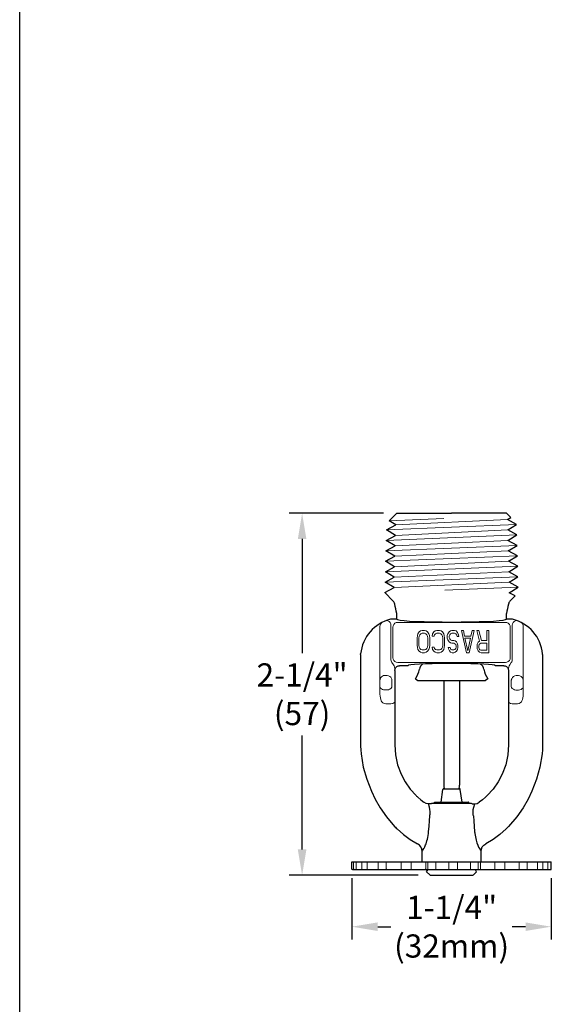
# Model space of a CAD drawing. Units: inches. Extents: x -129.9 to -69.6, y -48.7 to 21.2.
# Drawn here: x -108.5 to -105.1, y 8.8 to 15 of the extents above; entities that cross this region are included whole.
import ezdxf

# ---------------------------------------------------------------- set-up
doc = ezdxf.new("R2010")
doc.units = ezdxf.units.IN
doc.header["$LTSCALE"] = 0.5
doc.header["$MEASUREMENT"] = 0
doc.layers.get('DEFPOINTS').update_dxf_attribs({"color": 31})
for name, color, linetype, lineweight in [('DIM', 61, 'Continuous', 9), ('SPK Heavy', 10, 'Continuous', 25), ('SPK Light', 253, 'Continuous', 15)]:
    doc.layers.add(name, color=color, linetype=linetype, lineweight=lineweight)
doc.styles.add('Bulletin', font='txt')
doc.styles.add('TD', font='arial.ttf')
doc.dimstyles.new('Bulletin', dxfattribs={"dimscale": 1.62, "dimtxt": 0.09, "dimasz": 0.1, "dimexe": 0.05, "dimexo": 0.05, "dimgap": 0.025, "dimtad": 0, "dimtih": 1, "dimtoh": 1, "dimdec": 4, "dimzin": 4, "dimdsep": 46, "dimlunit": 4, "dimtxsty": 'Bulletin', "dimcen": 0.09, "dimclrt": 256, "dimadec": 0, "dimazin": 0, "dimtfac": 0.7075, "dimtdec": 4, "dimtofl": 0, "dimtmove": 0, "dimatfit": 3, "dimfxl": 1, "dimfrac": 2, "dimtolj": 1, "dimtzin": 0, "dimarcsym": 0})

# ---------------------------------------------------------------- blocks, each defined once
blk = doc.blocks.new('*D45')
at = {"layer": 'DEFPOINTS', "color": 0, "transparency": 16777216}
for p in [(-106.083, 11.8519), (-106.676, 9.5744), (-105.8654, 9.5744)]:
    blk.add_point(p, dxfattribs=at)
at = {"layer": 'DIM', "color": 0, "lineweight": -2, "transparency": 16777216}
for p, q in [((-106.164, 11.8519), (-106.757, 11.8519)), ((-106.676, 11.6899), (-106.676, 10.972)), ((-106.676, 9.7364), (-106.676, 10.4543)), ((-105.9464, 9.5744), (-106.757, 9.5744))]:
    blk.add_line(p, q, dxfattribs=at)
at = {"layer": 'DIM', "color": 0, "transparency": 16777216}
for points in [[(-106.703, 11.6899), (-106.649, 11.6899), (-106.676, 11.8519)], [(-106.703, 9.7364), (-106.649, 9.7364), (-106.676, 9.5744)]]:
    blk.add_solid(points, dxfattribs=at)
at = {"layer": 'DIM', "transparency": 16777216, "insert": (-106.676, 10.7131), "char_height": 0.1458, "attachment_point": 5, "style": 'TD'}
blk.add_mtext('\\A1;2-1/4"\\P(57)', dxfattribs=at)
blk = doc.blocks.new('*D81')
at = {"layer": 'DEFPOINTS', "color": 0, "transparency": 16777216}
for p in [(-106.3627, 9.6369), (-105.1087, 9.6366), (-105.1087, 9.2507)]:
    blk.add_point(p, dxfattribs=at)
at = {"layer": 'DIM', "color": 0, "lineweight": -2, "transparency": 16777216}
for p, q in [((-106.3627, 9.5559), (-106.3627, 9.1697)), ((-105.1087, 9.5556), (-105.1087, 9.1697)), ((-106.2007, 9.2507), (-106.1171, 9.2507)), ((-105.2707, 9.2507), (-105.3542, 9.2507))]:
    blk.add_line(p, q, dxfattribs=at)
at = {"layer": 'DIM', "color": 0, "transparency": 16777216}
for points in [[(-106.2007, 9.2777), (-106.2007, 9.2237), (-106.3627, 9.2507)], [(-105.2707, 9.2777), (-105.2707, 9.2237), (-105.1087, 9.2507)]]:
    blk.add_solid(points, dxfattribs=at)
at = {"layer": 'DIM', "transparency": 16777216, "insert": (-105.7357, 9.2507), "char_height": 0.1458, "width": 0.473875, "attachment_point": 5, "style": 'TD'}
blk.add_mtext('\\A1;1-1/4" (32mm)', dxfattribs=at)

msp = doc.modelspace()

# ---------------------------------------------------------------- linework, layer by layer
at = {"color": 7}
msp.add_line((-108.4523, -1.7482), (-108.4523, 20.2518), dxfattribs=at)
at = {"layer": 'SPK Heavy', "color": 7}
for p, q in [((-106.08068, 11.8519), (-106.12892, 11.80365)), ((-106.08068, 11.8519), (-105.73568, 11.8519)), ((-105.39068, 11.8519), (-105.73568, 11.8519)), ((-105.39068, 11.8519), (-105.36403, 11.82525)), ((-106.14534, 11.74686), (-106.0875, 11.77826)), ((-106.0875, 11.77826), (-106.12892, 11.80365)), ((-105.38474, 11.81256), (-105.36403, 11.82525)), ((-105.32689, 11.78116), (-105.38474, 11.81256)), ((-105.38301, 11.74677), (-105.32689, 11.78116)), ((-106.14706, 11.68106), (-106.08922, 11.71247)), ((-106.08922, 11.71247), (-106.14534, 11.74686)), ((-105.32517, 11.71536), (-105.38301, 11.74677)), ((-105.38129, 11.68097), (-105.32517, 11.71536)), ((-106.14878, 11.61527), (-106.09094, 11.64667)), ((-106.09094, 11.64667), (-106.14706, 11.68106)), ((-105.32345, 11.64957), (-105.38129, 11.68097)), ((-105.37957, 11.61518), (-105.32345, 11.64957)), ((-106.09266, 11.58088), (-106.14878, 11.61527)), ((-105.32172, 11.58377), (-105.37957, 11.61518)), ((-105.37784, 11.54938), (-105.32172, 11.58377)), ((-106.15051, 11.54947), (-106.09266, 11.58088)), ((-106.09439, 11.51508), (-106.15051, 11.54947)), ((-105.32, 11.51798), (-105.37784, 11.54938)), ((-106.15223, 11.48368), (-106.09439, 11.51508)), ((-106.09611, 11.44929), (-106.15223, 11.48368)), ((-105.37612, 11.48359), (-105.32, 11.51798)), ((-105.31828, 11.45218), (-105.37612, 11.48359)), ((-106.15395, 11.41788), (-106.09611, 11.44929)), ((-106.09783, 11.38349), (-106.15395, 11.41788)), ((-105.3744, 11.41779), (-105.31828, 11.45218)), ((-105.31656, 11.38638), (-105.3744, 11.41779)), ((-106.15568, 11.35209), (-106.09783, 11.38349)), ((-106.15568, 11.35209), (-106.10239, 11.2988)), ((-105.37268, 11.352), (-105.31656, 11.38638)), ((-105.33579, 11.33197), (-105.37268, 11.352)), ((-105.33579, 11.33197), (-105.36896, 11.2988))]:
    msp.add_line(p, q, dxfattribs=at)
at = {"layer": 'SPK Heavy', "color": 7, "linetype": 'Continuous'}
for p, q in [((-106.08068, 11.1854), (-106.08068, 11.2204)), ((-105.39068, 11.1854), (-105.39068, 11.2204)), ((-106.08068, 11.1854), (-106.1145, 11.1854)), ((-105.35686, 11.1854), (-105.39068, 11.1854)), ((-106.30817, 10.96406), (-106.30817, 10.41139)), ((-106.30811, 10.96605), (-106.30803, 10.96704)), ((-105.16324, 10.96605), (-105.16332, 10.96704)), ((-105.16318, 10.96406), (-105.16318, 10.41139)), ((-106.09318, 10.86267), (-106.09318, 10.56852)), ((-106.01123, 10.89252), (-106.06314, 10.89252)), ((-105.40821, 10.89252), (-105.46012, 10.89252)), ((-105.37818, 10.86267), (-105.37818, 10.56852)), ((-105.9632, 10.80956), (-105.9485, 10.79917)), ((-105.9485, 10.79917), (-105.52285, 10.79917)), ((-105.78568, 10.79917), (-105.78568, 10.14039)), ((-105.68568, 10.79917), (-105.68568, 10.14039)), ((-105.50815, 10.80956), (-105.52285, 10.79917)), ((-105.80238, 10.0344), (-105.79043, 10.11432)), ((-105.78549, 10.11858), (-105.68586, 10.11858)), ((-105.66897, 10.0344), (-105.68092, 10.11432)), ((-105.86525, 10.0245), (-105.86155, 10.02498)), ((-105.6098, 10.02498), (-105.86155, 10.02498)), ((-105.84368, 10.02549), (-105.84368, 10.03325)), ((-105.84368, 10.02549), (-105.84323, 10.02498)), ((-105.84323, 10.03377), (-105.84215, 10.0344)), ((-105.84215, 10.0344), (-105.6292, 10.0344)), ((-105.62812, 10.03377), (-105.6292, 10.0344)), ((-105.62768, 10.02549), (-105.62812, 10.02498)), ((-105.62768, 10.02549), (-105.62768, 10.03325)), ((-105.6061, 10.0245), (-105.6098, 10.02498)), ((-106.09403, 9.88124), (-106.08904, 9.87609)), ((-106.08904, 9.87609), (-106.08398, 9.87096)), ((-106.08398, 9.87096), (-106.07888, 9.86591)), ((-105.38737, 9.87096), (-105.39247, 9.86591)), ((-105.38231, 9.87609), (-105.38737, 9.87096)), ((-105.37732, 9.88124), (-105.38231, 9.87609)), ((-105.92068, 9.72394), (-105.9205, 9.72435)), ((-105.92068, 9.6594), (-105.92068, 9.72394)), ((-105.55085, 9.72435), (-105.55068, 9.72394)), ((-105.55068, 9.6594), (-105.55068, 9.72394)), ((-106.36267, 9.6594), (-105.10868, 9.6594)), ((-106.36267, 9.6144), (-106.36266, 9.6594)), ((-106.36227, 9.61247), (-106.36267, 9.6144)), ((-106.36134, 9.61106), (-106.36227, 9.61247)), ((-106.36013, 9.61011), (-106.36134, 9.61106)), ((-105.75845, 9.6094), (-106.35744, 9.6094)), ((-105.89318, 9.59641), (-105.88568, 9.6094)), ((-105.11391, 9.6094), (-105.75845, 9.6094)), ((-105.57818, 9.59641), (-105.58568, 9.6094)), ((-105.10868, 9.6144), (-105.10869, 9.6594)), ((-105.873, 9.57718), (-105.89318, 9.59641)), ((-105.86676, 9.57444), (-105.60459, 9.57444)), ((-105.86545, 9.5744), (-105.86676, 9.57444)), ((-105.86545, 9.5744), (-105.6059, 9.5744)), ((-105.6059, 9.5744), (-105.60459, 9.57444)), ((-105.59835, 9.57718), (-105.57818, 9.59641))]:
    msp.add_line(p, q, dxfattribs=at)
for points in [[(-106.11451, 11.1854), (-106.11621, 11.18533), (-106.11789, 11.18512), (-106.11956, 11.18478)], [(-106.08068, 11.1854), (-106.07542, 11.18225), (-106.05985, 11.17921), (-106.03438, 11.17635), (-105.9999, 11.17377), (-105.9573, 11.17154), (-105.9081, 11.16974), (-105.85356, 11.1684), (-105.79555, 11.16759), (-105.73568, 11.16732), (-105.6758, 11.16759), (-105.61779, 11.1684), (-105.56325, 11.16974), (-105.51405, 11.17154), (-105.47145, 11.17377), (-105.43697, 11.17635), (-105.4115, 11.17921), (-105.39593, 11.18225), (-105.39068, 11.1854)], [(-105.35179, 11.18478), (-105.35346, 11.18512), (-105.35514, 11.18533), (-105.35684, 11.1854)], [(-106.30817, 10.96406), (-106.30816, 10.96505), (-106.30811, 10.96605)], [(-105.16318, 10.96406), (-105.16319, 10.96505), (-105.16324, 10.96605)], [(-105.46012, 10.89252), (-105.46544, 10.89514), (-105.47981, 10.89768), (-105.50275, 10.90003), (-105.53348, 10.90213), (-105.57097, 10.90389), (-105.61395, 10.90527), (-105.66098, 10.90622), (-105.7105, 10.9067), (-105.76086, 10.9067), (-105.81038, 10.90622), (-105.85741, 10.90527), (-105.90039, 10.90389), (-105.93787, 10.90213), (-105.9686, 10.90003), (-105.99154, 10.89768), (-106.00591, 10.89514), (-106.01123, 10.89252)], [(-106.09318, 10.86267), (-106.09173, 10.87184), (-106.08743, 10.88025), (-106.08087, 10.88678), (-106.07242, 10.89106), (-106.06314, 10.89252)], [(-105.40821, 10.89252), (-105.39893, 10.89106), (-105.39048, 10.88678), (-105.38392, 10.88025), (-105.37962, 10.87184), (-105.37818, 10.86267)], [(-106.0935, 10.56193), (-106.09355, 10.50847), (-106.09357, 10.45518)], [(-106.09332, 10.56557), (-106.09342, 10.56437), (-106.09348, 10.56315), (-106.0935, 10.56193)], [(-106.09318, 10.56852), (-106.09321, 10.56704), (-106.09332, 10.56557)], [(-105.37818, 10.56852), (-105.37814, 10.56704), (-105.37803, 10.56557)], [(-105.37803, 10.56557), (-105.37793, 10.56437), (-105.37787, 10.56315), (-105.37785, 10.56193)], [(-105.37785, 10.56193), (-105.3778, 10.50847), (-105.37778, 10.45518)], [(-106.30817, 10.41139), (-106.30776, 10.38678), (-106.30652, 10.36233), (-106.30447, 10.33794)], [(-106.09357, 10.45518), (-106.09357, 10.43473), (-106.09357, 10.41433), (-106.09356, 10.39398)], [(-105.37778, 10.45518), (-105.37778, 10.43473), (-105.37778, 10.41434), (-105.37779, 10.39398)], [(-105.16318, 10.41139), (-105.16359, 10.38678), (-105.16483, 10.36233), (-105.16688, 10.33794)], [(-106.09356, 10.39398), (-106.08908, 10.33111), (-106.07575, 10.26946), (-106.05395, 10.21065)], [(-105.37779, 10.39398), (-105.38227, 10.33111), (-105.3956, 10.26946), (-105.4174, 10.21065)], [(-106.30447, 10.33794), (-106.29117, 10.25465), (-106.26986, 10.17778), (-106.23995, 10.10325)], [(-105.16688, 10.33794), (-105.18018, 10.25465), (-105.20149, 10.17778), (-105.2314, 10.10325)], [(-106.05395, 10.21065), (-106.02824, 10.16229), (-105.9963, 10.1168), (-105.95885, 10.07538)], [(-105.4174, 10.21065), (-105.44311, 10.16229), (-105.47505, 10.1168), (-105.5125, 10.07538)], [(-106.23995, 10.10325), (-106.21644, 10.05287), (-106.18568, 9.99881), (-106.14571, 9.94136), (-106.09403, 9.88124)], [(-105.2314, 10.10325), (-105.25493, 10.05283), (-105.2857, 9.99875), (-105.32567, 9.94132), (-105.37732, 9.88124)], [(-105.95885, 10.07538), (-105.95563, 10.07227), (-105.95239, 10.0692), (-105.94911, 10.06614)], [(-105.94911, 10.06614), (-105.93006, 10.04952), (-105.91, 10.03387)], [(-105.52224, 10.06614), (-105.54129, 10.04952), (-105.56135, 10.03387)], [(-105.5125, 10.07538), (-105.51572, 10.07227), (-105.51896, 10.0692), (-105.52224, 10.06614)], [(-105.86525, 10.0245), (-105.88087, 10.02326), (-105.8962, 10.02647), (-105.91, 10.03387)], [(-105.87231, 9.94753), (-105.87177, 9.95309), (-105.87111, 9.95912), (-105.87119, 9.97641), (-105.87204, 9.98719), (-105.87464, 10.00172), (-105.88087, 10.02326)], [(-105.84368, 10.03325), (-105.84355, 10.03353), (-105.84323, 10.03377)], [(-105.62768, 10.03325), (-105.6278, 10.03353), (-105.62812, 10.03377)], [(-105.6061, 10.0245), (-105.59048, 10.02326), (-105.57515, 10.02647), (-105.56135, 10.03387)], [(-105.59904, 9.94753), (-105.59958, 9.95309), (-105.60024, 9.95912), (-105.60016, 9.97641), (-105.59931, 9.98719), (-105.59671, 10.00172), (-105.59048, 10.02326)], [(-105.88051, 9.84811), (-105.87789, 9.88266), (-105.87516, 9.91573), (-105.87231, 9.94753)], [(-105.59901, 9.94726), (-105.59617, 9.91554), (-105.59345, 9.88251), (-105.59084, 9.84805)], [(-106.07888, 9.86591), (-106.03935, 9.83075), (-105.99638, 9.79959), (-105.95038, 9.77278)], [(-105.39247, 9.86591), (-105.432, 9.83075), (-105.47497, 9.79959), (-105.52097, 9.77278)], [(-105.91034, 9.7416), (-105.90856, 9.74514), (-105.90657, 9.74926), (-105.90436, 9.75403), (-105.90195, 9.75953), (-105.89936, 9.76582), (-105.89663, 9.77299), (-105.89379, 9.78111), (-105.89094, 9.79022), (-105.88818, 9.80036), (-105.88562, 9.81149), (-105.88339, 9.82355), (-105.8816, 9.83645)], [(-105.8816, 9.83645), (-105.88128, 9.83932), (-105.88099, 9.84222), (-105.88073, 9.84515), (-105.88051, 9.84811)], [(-105.59084, 9.84805), (-105.59035, 9.84217), (-105.5897, 9.83601)], [(-105.5897, 9.83601), (-105.58648, 9.81522), (-105.58191, 9.79555), (-105.57653, 9.77809), (-105.57113, 9.7637), (-105.56594, 9.75176), (-105.56101, 9.7416)], [(-105.92058, 9.72415), (-105.92264, 9.73896), (-105.92863, 9.75267), (-105.93808, 9.76427), (-105.95038, 9.77278)], [(-105.9205, 9.72435), (-105.91997, 9.72559), (-105.91898, 9.72795), (-105.91746, 9.7317), (-105.91034, 9.7416)], [(-105.56101, 9.7416), (-105.55424, 9.73258), (-105.55288, 9.72919), (-105.55189, 9.7268), (-105.55123, 9.72524), (-105.55085, 9.72435)], [(-105.55077, 9.72415), (-105.54871, 9.73896), (-105.54272, 9.75267), (-105.53327, 9.76427), (-105.52097, 9.77278)], [(-106.35744, 9.6094), (-106.35879, 9.60956), (-106.36013, 9.61011)], [(-105.11391, 9.6094), (-105.11256, 9.60956), (-105.11122, 9.61011), (-105.11001, 9.61106), (-105.10908, 9.61247), (-105.10868, 9.6144)]]:
    msp.add_lwpolyline(points, dxfattribs=at)
at = {"layer": 'SPK Heavy', "color": 7}
for centre, start, end in [((-106.12431, 11.27688), 7, 45), ((-105.34704, 11.27688), 135, 173)]:
    msp.add_arc(centre, 0.031, start, end, dxfattribs=at)
at = {"layer": 'SPK Heavy', "color": 7, "linetype": 'Continuous'}
for centre, radius, start, end in [((-107.28221, 10.99533), 1.22243, 10.60991, 13.498286), ((-104.18914, 10.99533), 1.22243, 166.501714, 169.390091), ((-106.05927, 10.94216), 0.25, 103.952603, 174.287013), ((-105.41208, 10.94216), 0.25, 5.712987, 76.049723), ((-105.88568, 10.8614), 0.053, 127.869804, 170.139766), ((-105.58568, 10.8614), 0.053, 9.860234, 52.13019), ((-106.08568, 10.89616), 0.15, 324.738161, 350.139766), ((-105.38567, 10.89616), 0.15, 189.860234, 215.261839), ((-105.78549, 10.11358), 0.005, 90, 171.5), ((-105.73568, 10.14039), 0.05, 180, 205.865914), ((-105.73568, 10.14039), 0.05, 334.134086, 0), ((-105.68586, 10.11358), 0.005, 8.5, 90), ((-105.8661, 9.58442), 0.01, 226.374606, 266.246594), ((-105.60525, 9.58442), 0.01, 273.753406, 313.625394)]:
    msp.add_arc(centre, radius, start, end, dxfattribs=at)
at = {"layer": 'SPK Light', "color": 7}
for p, q in [((-106.14534, 11.74686), (-105.32689, 11.78116)), ((-106.12892, 11.80365), (-105.78542, 11.81805)), ((-106.0875, 11.77826), (-105.38474, 11.81256)), ((-106.14706, 11.68106), (-105.32517, 11.71536)), ((-106.08922, 11.71247), (-105.38301, 11.74677)), ((-106.14878, 11.61527), (-105.32345, 11.64957)), ((-106.09094, 11.64667), (-105.38129, 11.68097)), ((-106.15051, 11.54947), (-105.32172, 11.58377)), ((-106.09266, 11.58088), (-105.37957, 11.61518)), ((-106.09439, 11.51508), (-105.37784, 11.54938)), ((-106.15223, 11.48368), (-105.32, 11.51798)), ((-106.09611, 11.44929), (-105.37612, 11.48359)), ((-106.15395, 11.41788), (-105.31828, 11.45218)), ((-106.09783, 11.38349), (-105.3744, 11.41779)), ((-105.31656, 11.38638), (-105.77851, 11.3675)), ((-106.11071, 10.91204), (-106.10108, 10.89701)), ((-105.36064, 10.91204), (-105.37027, 10.89701)), ((-106.09318, 10.86267), (-106.09318, 10.87003)), ((-105.37818, 10.87003), (-105.37818, 10.86267))]:
    msp.add_line(p, q, dxfattribs=at)
at = {"layer": 'SPK Light', "color": 7, "linetype": 'Continuous'}
for p, q in [((-105.39664, 11.16501), (-106.07471, 11.16501)), ((-106.18618, 10.71451), (-106.18618, 11.13966)), ((-106.11701, 10.93052), (-106.11701, 11.1474)), ((-106.10467, 11.13505), (-106.10467, 10.94286)), ((-105.94722, 11.09354), (-105.95121, 11.08163)), ((-105.93924, 11.10546), (-105.94722, 11.09354)), ((-105.93126, 11.11142), (-105.93924, 11.10546)), ((-105.93924, 11.07865), (-105.93525, 11.08759)), ((-105.93525, 11.08759), (-105.92926, 11.09354)), ((-105.92128, 11.1144), (-105.93126, 11.11142)), ((-105.92926, 11.09354), (-105.92128, 11.09652)), ((-105.90531, 11.1144), (-105.92128, 11.1144)), ((-105.92128, 11.09652), (-105.90531, 11.09652)), ((-105.89533, 11.11142), (-105.90531, 11.1144)), ((-105.90531, 11.09652), (-105.89733, 11.09354)), ((-105.89733, 11.09354), (-105.89134, 11.08759)), ((-105.88735, 11.10546), (-105.89533, 11.11142)), ((-105.89134, 11.08759), (-105.88735, 11.07865)), ((-105.87937, 11.09354), (-105.88735, 11.10546)), ((-105.87538, 11.08163), (-105.87937, 11.09354)), ((-105.85542, 11.09354), (-105.85741, 11.07865)), ((-105.84744, 11.10546), (-105.85542, 11.09354)), ((-105.83945, 11.11142), (-105.84744, 11.10546)), ((-105.84544, 11.07865), (-105.84344, 11.08759)), ((-105.84344, 11.08759), (-105.83746, 11.09354)), ((-105.82947, 11.1144), (-105.83945, 11.11142)), ((-105.83746, 11.09354), (-105.82947, 11.09652)), ((-105.81151, 11.1144), (-105.82947, 11.1144)), ((-105.82947, 11.09652), (-105.81151, 11.09652)), ((-105.80153, 11.11142), (-105.81151, 11.1144)), ((-105.81151, 11.09652), (-105.80353, 11.09354)), ((-105.80353, 11.09354), (-105.79754, 11.08759)), ((-105.79355, 11.10546), (-105.80153, 11.11142)), ((-105.79754, 11.08759), (-105.79355, 11.07865)), ((-105.78557, 11.09354), (-105.79355, 11.10546)), ((-105.78158, 11.08163), (-105.78557, 11.09354)), ((-105.75962, 11.09354), (-105.76362, 11.08163)), ((-105.75164, 11.10546), (-105.75962, 11.09354)), ((-105.74366, 11.11142), (-105.75164, 11.10546)), ((-105.75164, 11.07865), (-105.74765, 11.08759)), ((-105.74765, 11.08759), (-105.74166, 11.09354)), ((-105.73368, 11.1144), (-105.74366, 11.11142)), ((-105.74166, 11.09354), (-105.73368, 11.09652)), ((-105.71771, 11.1144), (-105.73368, 11.1144)), ((-105.73368, 11.09652), (-105.71771, 11.09652)), ((-105.70773, 11.11142), (-105.71771, 11.1144)), ((-105.71771, 11.09652), (-105.70973, 11.09354)), ((-105.70973, 11.09354), (-105.70374, 11.08461)), ((-105.69776, 11.10248), (-105.70773, 11.11142)), ((-105.69177, 11.08759), (-105.69776, 11.10248)), ((-105.68977, 11.07567), (-105.69177, 11.08759)), ((-105.67381, 11.1144), (-105.64188, 10.9744)), ((-105.66183, 11.1144), (-105.67381, 11.1144)), ((-105.65385, 11.07865), (-105.66183, 11.1144)), ((-105.62591, 10.9744), (-105.59398, 11.1144)), ((-105.60595, 11.1144), (-105.61394, 11.07865)), ((-105.59398, 11.1144), (-105.60595, 11.1144)), ((-105.56404, 11.1144), (-105.57801, 11.1144)), ((-105.57801, 11.1144), (-105.56005, 11.04589)), ((-105.54808, 11.05184), (-105.56404, 11.1144)), ((-105.50218, 11.1144), (-105.51415, 11.1144)), ((-105.51415, 11.1144), (-105.51415, 11.05184)), ((-105.50218, 10.9744), (-105.50218, 11.1144)), ((-105.36669, 10.94286), (-105.36669, 11.13505)), ((-105.35434, 10.93052), (-105.35434, 11.1474)), ((-105.28518, 10.71451), (-105.28518, 11.13966)), ((-105.95121, 11.08163), (-105.95321, 11.06674)), ((-105.95321, 11.06674), (-105.95321, 11.02206)), ((-105.94123, 11.06674), (-105.93924, 11.07865)), ((-105.94123, 11.02206), (-105.94123, 11.06674)), ((-105.88735, 11.07865), (-105.88535, 11.06674)), ((-105.88535, 11.06674), (-105.88535, 11.02206)), ((-105.87338, 11.06674), (-105.87538, 11.08163)), ((-105.87338, 11.02206), (-105.87338, 11.06674)), ((-105.85741, 11.07865), (-105.84544, 11.07865)), ((-105.79355, 11.07865), (-105.79156, 11.06674)), ((-105.79156, 11.06674), (-105.79156, 11.02206)), ((-105.77958, 11.06674), (-105.78158, 11.08163)), ((-105.77958, 11.02206), (-105.77958, 11.06674)), ((-105.76362, 11.08163), (-105.76362, 11.06674)), ((-105.76362, 11.06674), (-105.75962, 11.05482)), ((-105.75962, 11.05482), (-105.75164, 11.04291)), ((-105.75164, 11.06971), (-105.75164, 11.07865)), ((-105.74765, 11.06078), (-105.75164, 11.06971)), ((-105.75164, 11.04291), (-105.74366, 11.03695)), ((-105.74166, 11.05482), (-105.74765, 11.06078)), ((-105.74366, 11.03695), (-105.73368, 11.03397)), ((-105.73368, 11.05184), (-105.74166, 11.05482)), ((-105.72171, 11.05184), (-105.73368, 11.05184)), ((-105.73368, 11.03397), (-105.72171, 11.03397)), ((-105.71372, 11.04886), (-105.72171, 11.05184)), ((-105.72171, 11.03397), (-105.71572, 11.03099)), ((-105.71572, 11.03099), (-105.70973, 11.02503)), ((-105.70574, 11.04291), (-105.71372, 11.04886)), ((-105.69776, 11.03099), (-105.70574, 11.04291)), ((-105.70374, 11.08461), (-105.70175, 11.07567)), ((-105.70175, 11.07567), (-105.68977, 11.07567)), ((-105.69576, 11.01908), (-105.69776, 11.03099)), ((-105.61394, 11.07865), (-105.65385, 11.07865)), ((-105.63389, 10.98631), (-105.65185, 11.06674)), ((-105.65185, 11.06674), (-105.61593, 11.06674)), ((-105.61593, 11.06674), (-105.63389, 10.98631)), ((-105.57402, 11.02801), (-105.57602, 11.01908)), ((-105.56803, 11.03993), (-105.57402, 11.02801)), ((-105.56005, 11.04589), (-105.56803, 11.03993)), ((-105.56205, 11.02503), (-105.55806, 11.03099)), ((-105.55806, 11.03099), (-105.55207, 11.03397)), ((-105.55207, 11.03397), (-105.51415, 11.03397)), ((-105.51415, 11.05184), (-105.54808, 11.05184)), ((-105.51415, 11.03397), (-105.51415, 10.98929)), ((-105.95321, 11.02206), (-105.95121, 11.00716)), ((-105.95121, 11.00716), (-105.94722, 10.99525)), ((-105.94722, 10.99525), (-105.93924, 10.98333)), ((-105.93924, 11.01014), (-105.94123, 11.02206)), ((-105.93525, 11.0012), (-105.93924, 11.01014)), ((-105.93924, 10.98333), (-105.93126, 10.97737)), ((-105.92926, 10.99525), (-105.93525, 11.0012)), ((-105.93126, 10.97737), (-105.92128, 10.9744)), ((-105.92128, 10.99227), (-105.92926, 10.99525)), ((-105.90531, 10.99227), (-105.92128, 10.99227)), ((-105.92128, 10.9744), (-105.90531, 10.9744)), ((-105.89733, 10.99525), (-105.90531, 10.99227)), ((-105.90531, 10.9744), (-105.89533, 10.97737)), ((-105.89134, 11.0012), (-105.89733, 10.99525)), ((-105.89533, 10.97737), (-105.88735, 10.98333)), ((-105.88735, 11.01014), (-105.89134, 11.0012)), ((-105.88535, 11.02206), (-105.88735, 11.01014)), ((-105.88735, 10.98333), (-105.87937, 10.99525)), ((-105.87937, 10.99525), (-105.87538, 11.00716)), ((-105.87538, 11.00716), (-105.87338, 11.02206)), ((-105.85741, 11.01014), (-105.85542, 10.99525)), ((-105.84544, 11.01014), (-105.85741, 11.01014)), ((-105.85542, 10.99525), (-105.84744, 10.98333)), ((-105.84744, 10.98333), (-105.83945, 10.97737)), ((-105.84344, 11.0012), (-105.84544, 11.01014)), ((-105.83746, 10.99525), (-105.84344, 11.0012)), ((-105.83945, 10.97737), (-105.82947, 10.9744)), ((-105.82947, 10.99227), (-105.83746, 10.99525)), ((-105.81151, 10.99227), (-105.82947, 10.99227)), ((-105.82947, 10.9744), (-105.81151, 10.9744)), ((-105.80353, 10.99525), (-105.81151, 10.99227)), ((-105.81151, 10.9744), (-105.80153, 10.97737)), ((-105.79754, 11.0012), (-105.80353, 10.99525)), ((-105.80153, 10.97737), (-105.79355, 10.98333)), ((-105.79355, 11.01014), (-105.79754, 11.0012)), ((-105.79156, 11.02206), (-105.79355, 11.01014)), ((-105.79355, 10.98333), (-105.78557, 10.99525)), ((-105.78557, 10.99525), (-105.78158, 11.00716)), ((-105.78158, 11.00716), (-105.77958, 11.02206)), ((-105.75763, 11.00716), (-105.75563, 10.99823)), ((-105.74565, 11.00716), (-105.75763, 11.00716)), ((-105.75563, 10.99823), (-105.74965, 10.98631)), ((-105.74965, 10.98631), (-105.74166, 10.97737)), ((-105.74366, 11.0012), (-105.74565, 11.00716)), ((-105.73967, 10.99525), (-105.74366, 11.0012)), ((-105.74166, 10.97737), (-105.73168, 10.9744)), ((-105.73368, 10.99227), (-105.73967, 10.99525)), ((-105.72171, 10.99227), (-105.73368, 10.99227)), ((-105.73168, 10.9744), (-105.72171, 10.9744)), ((-105.71572, 10.99525), (-105.72171, 10.99227)), ((-105.72171, 10.9744), (-105.71372, 10.97737)), ((-105.70973, 11.0012), (-105.71572, 10.99525)), ((-105.71372, 10.97737), (-105.70574, 10.98333)), ((-105.70973, 11.02503), (-105.70773, 11.0161)), ((-105.70773, 11.01014), (-105.70973, 11.0012)), ((-105.70773, 11.0161), (-105.70773, 11.01014)), ((-105.70574, 10.98333), (-105.69776, 10.99525)), ((-105.69776, 10.99525), (-105.69576, 11.00716)), ((-105.69576, 11.00716), (-105.69576, 11.01908)), ((-105.64188, 10.9744), (-105.62591, 10.9744)), ((-105.57602, 11.01908), (-105.57602, 11.00716)), ((-105.57602, 11.00716), (-105.57402, 10.99823)), ((-105.57402, 10.99823), (-105.56803, 10.98631)), ((-105.56803, 10.98631), (-105.56005, 10.97737)), ((-105.56404, 11.0161), (-105.56205, 11.02503)), ((-105.56404, 11.00716), (-105.56404, 11.0161)), ((-105.56205, 10.99823), (-105.56404, 11.00716)), ((-105.55806, 10.99227), (-105.56205, 10.99823)), ((-105.56005, 10.97737), (-105.55007, 10.9744)), ((-105.55207, 10.98929), (-105.55806, 10.99227)), ((-105.51415, 10.98929), (-105.55207, 10.98929)), ((-105.55007, 10.9744), (-105.50218, 10.9744)), ((-106.07471, 10.91291), (-105.39664, 10.91291)), ((-106.18618, 10.80272), (-106.18618, 10.76182)), ((-106.15618, 10.83094), (-106.14179, 10.83094)), ((-106.11081, 10.80272), (-106.11081, 10.76182)), ((-105.36054, 10.76082), (-105.36054, 10.80172)), ((-105.32956, 10.82994), (-105.31518, 10.82994)), ((-105.28518, 10.76082), (-105.28518, 10.80172)), ((-106.14059, 10.74061), (-106.15618, 10.74061)), ((-105.31518, 10.73961), (-105.33076, 10.73961)), ((-106.3518, 9.6594), (-106.3518, 9.6144)), ((-106.33618, 9.6594), (-106.33619, 9.6144)), ((-106.30094, 9.6594), (-106.30094, 9.6144)), ((-106.26657, 9.6594), (-106.26657, 9.6144)), ((-106.19685, 9.6144), (-106.19684, 9.6594)), ((-106.14658, 9.6144), (-106.14657, 9.6594)), ((-106.05343, 9.6594), (-106.05343, 9.6144)), ((-105.99031, 9.6594), (-105.99031, 9.6144)), ((-105.89885, 9.6594), (-105.89886, 9.6144)), ((-105.88488, 9.6594), (-105.88488, 9.6144)), ((-105.8353, 9.6594), (-105.8353, 9.6144)), ((-105.75337, 9.6144), (-105.75337, 9.6594)), ((-105.69838, 9.6144), (-105.69838, 9.6594)), ((-105.62285, 9.6094), (-105.62247, 9.6094)), ((-105.61673, 9.6594), (-105.61673, 9.6144)), ((-105.56964, 9.6594), (-105.56964, 9.6144)), ((-105.55363, 9.6594), (-105.55363, 9.6144)), ((-105.46323, 9.6594), (-105.46323, 9.6144)), ((-105.40116, 9.6594), (-105.40115, 9.6144)), ((-105.31014, 9.6144), (-105.31015, 9.6594)), ((-105.26142, 9.6144), (-105.26143, 9.6594)), ((-105.19458, 9.6594), (-105.19458, 9.6144)), ((-105.16217, 9.6594), (-105.16216, 9.6144)), ((-105.12977, 9.6594), (-105.12976, 9.6144))]:
    msp.add_line(p, q, dxfattribs=at)
for points in [[(-106.11701, 11.1474), (-106.1185, 11.15664), (-106.12276, 11.16498), (-106.12939, 11.1716), (-106.13773, 11.17587), (-106.14492, 11.17703)], [(-106.10467, 11.13505), (-106.10318, 11.14429), (-106.09891, 11.15263), (-106.09229, 11.15925), (-106.08395, 11.16352), (-106.07471, 11.16501)], [(-105.36669, 11.13505), (-105.36818, 11.14431), (-105.37247, 11.15267), (-105.37912, 11.15929), (-105.38748, 11.16355), (-105.39664, 11.16501)], [(-105.35434, 11.1474), (-105.35285, 11.15664), (-105.34859, 11.16498), (-105.34196, 11.1716), (-105.33362, 11.17587), (-105.32643, 11.17703)], [(-106.11071, 10.91204), (-106.11427, 10.9179), (-106.11637, 10.92423), (-106.11701, 10.93052)], [(-106.07471, 10.91291), (-106.08395, 10.91439), (-106.09229, 10.91866), (-106.09891, 10.92528), (-106.10318, 10.93362), (-106.10467, 10.94286)], [(-105.39664, 10.91291), (-105.3874, 10.91439), (-105.37906, 10.91866), (-105.37244, 10.92528), (-105.36817, 10.93362), (-105.36669, 10.94286)], [(-105.36064, 10.91204), (-105.35708, 10.9179), (-105.35498, 10.92423), (-105.35434, 10.93052)], [(-106.1842, 10.81171), (-106.18527, 10.8087), (-106.18594, 10.8057), (-106.18618, 10.80273)], [(-106.1842, 10.81171), (-106.18083, 10.81807), (-106.17604, 10.82345), (-106.17009, 10.82753), (-106.16334, 10.83007), (-106.15618, 10.83094)], [(-106.11411, 10.81179), (-106.11856, 10.81951), (-106.12507, 10.8256), (-106.13304, 10.82952), (-106.14179, 10.83094)], [(-106.11411, 10.81179), (-106.11262, 10.80875), (-106.11151, 10.80572), (-106.11081, 10.80273)], [(-105.35724, 10.81079), (-105.35873, 10.80775), (-105.35984, 10.80472), (-105.36054, 10.80173)], [(-105.35724, 10.81079), (-105.35279, 10.81851), (-105.34629, 10.8246), (-105.33831, 10.82852), (-105.32956, 10.82994)], [(-105.31518, 10.82994), (-105.30627, 10.82859), (-105.29816, 10.82467), (-105.29159, 10.81852), (-105.28715, 10.81071)], [(-105.28715, 10.81071), (-105.28608, 10.8077), (-105.28541, 10.8047), (-105.28518, 10.80173)], [(-106.18618, 10.76182), (-106.18516, 10.75635), (-106.18217, 10.75123), (-106.1774, 10.74683), (-106.17118, 10.74345), (-106.16394, 10.74133), (-106.15618, 10.74061)], [(-106.11081, 10.76182), (-106.11235, 10.75661), (-106.11561, 10.75171), (-106.12039, 10.74743), (-106.1264, 10.74402), (-106.13327, 10.7417), (-106.14059, 10.74061)], [(-105.36054, 10.76082), (-105.35849, 10.75461), (-105.35401, 10.74892), (-105.34749, 10.74427), (-105.33951, 10.74107), (-105.33076, 10.73961)], [(-105.28518, 10.76082), (-105.28664, 10.75427), (-105.2909, 10.74835), (-105.29754, 10.74366), (-105.3059, 10.74065), (-105.31518, 10.73961)], [(-106.13616, 10.65292), (-106.14918, 10.65292), (-106.1609, 10.65528), (-106.16741, 10.65849), (-106.17417, 10.66499), (-106.17806, 10.67197), (-106.18131, 10.68042), (-106.18385, 10.69032), (-106.18554, 10.70168), (-106.18618, 10.71451)], [(-106.13616, 10.65292), (-106.11715, 10.65292), (-106.10543, 10.65528), (-106.09892, 10.65849), (-106.09318, 10.66401)], [(-105.33519, 10.65292), (-105.3542, 10.65292), (-105.36592, 10.65528), (-105.37243, 10.65849), (-105.37818, 10.66401)], [(-105.33519, 10.65292), (-105.32217, 10.65292), (-105.31045, 10.65528), (-105.30394, 10.65849), (-105.29718, 10.66499), (-105.29329, 10.67197), (-105.29004, 10.68042), (-105.2875, 10.69032), (-105.28581, 10.70168), (-105.28518, 10.71451)], [(-106.34787, 9.6094), (-106.34888, 9.60956), (-106.34989, 9.61011), (-106.3508, 9.61106), (-106.3515, 9.61247), (-106.3518, 9.6144)], [(-106.32985, 9.6094), (-106.33149, 9.60956), (-106.33311, 9.61011), (-106.33458, 9.61106), (-106.3357, 9.61247), (-106.33619, 9.6144)], [(-106.29913, 9.6094), (-106.29951, 9.6095), (-106.29989, 9.60985), (-106.30025, 9.61046), (-106.30058, 9.61138), (-106.30083, 9.61265), (-106.30094, 9.6144)], [(-106.25994, 9.6094), (-106.26171, 9.60958), (-106.26344, 9.61015), (-106.26497, 9.61114), (-106.26611, 9.61256), (-106.26657, 9.6144)], [(-106.19674, 9.6094), (-106.19677, 9.60956), (-106.1968, 9.61011), (-106.19682, 9.61106), (-106.19684, 9.61247), (-106.19685, 9.6144)], [(-106.13929, 9.6094), (-106.14117, 9.60956), (-106.14304, 9.61011), (-106.14472, 9.61106), (-106.14602, 9.61247), (-106.14658, 9.6144)], [(-106.05476, 9.6094), (-106.05441, 9.60958), (-106.05406, 9.61015), (-106.05376, 9.61114), (-106.05353, 9.61256), (-106.05343, 9.6144)], [(-105.98256, 9.6094), (-105.98416, 9.6095), (-105.98579, 9.60985), (-105.98735, 9.61046), (-105.98874, 9.61138), (-105.98983, 9.61265), (-105.99031, 9.6144)], [(-105.90264, 9.6094), (-105.90166, 9.60956), (-105.90069, 9.61011), (-105.89982, 9.61106), (-105.89915, 9.61247), (-105.89886, 9.6144)], [(-105.88977, 9.6094), (-105.88732, 9.61007), (-105.88553, 9.6119), (-105.88488, 9.6144)], [(-105.8293, 9.6094), (-105.83085, 9.60956), (-105.83239, 9.61011), (-105.83377, 9.61106), (-105.83484, 9.61247), (-105.8353, 9.6144)], [(-105.75845, 9.6094), (-105.75714, 9.60957), (-105.75584, 9.61011), (-105.75466, 9.61106), (-105.75376, 9.61248), (-105.75337, 9.6144)], [(-105.69346, 9.6094), (-105.69473, 9.60957), (-105.69599, 9.61011), (-105.69713, 9.61106), (-105.698, 9.61248), (-105.69838, 9.6144)], [(-105.62285, 9.6094), (-105.62127, 9.60956), (-105.6197, 9.61011), (-105.61829, 9.61106), (-105.6172, 9.61247), (-105.61673, 9.6144)], [(-105.56478, 9.6094), (-105.56721, 9.61007), (-105.56899, 9.6119), (-105.56964, 9.6144)], [(-105.55005, 9.6094), (-105.55097, 9.60956), (-105.55189, 9.61011), (-105.55271, 9.61106), (-105.55335, 9.61247), (-105.55363, 9.6144)], [(-105.47105, 9.6094), (-105.46943, 9.6095), (-105.46779, 9.60985), (-105.46622, 9.61046), (-105.46481, 9.61138), (-105.46372, 9.61265), (-105.46323, 9.6144)], [(-105.40003, 9.6094), (-105.40033, 9.60958), (-105.40062, 9.61015), (-105.40088, 9.61114), (-105.40107, 9.61256), (-105.40115, 9.6144)], [(-105.31743, 9.6094), (-105.31555, 9.60956), (-105.31369, 9.61011), (-105.312, 9.61106), (-105.3107, 9.61247), (-105.31014, 9.6144)], [(-105.26176, 9.6094), (-105.26167, 9.60956), (-105.26158, 9.61011), (-105.26151, 9.61106), (-105.26145, 9.61247), (-105.26142, 9.6144)], [(-105.20118, 9.6094), (-105.19941, 9.60958), (-105.19769, 9.61015), (-105.19617, 9.61114), (-105.19504, 9.61256), (-105.19458, 9.6144)], [(-105.16422, 9.6094), (-105.1638, 9.6095), (-105.16336, 9.60985), (-105.16295, 9.61046), (-105.16258, 9.61138), (-105.16229, 9.61265), (-105.16216, 9.6144)], [(-105.13598, 9.6094), (-105.13438, 9.60956), (-105.13278, 9.61011), (-105.13135, 9.61106), (-105.13024, 9.61247), (-105.12976, 9.6144)]]:
    msp.add_lwpolyline(points, dxfattribs=at)
for centre, start, end in [((-106.15618, 11.13966), 116.131793, 179.999114), ((-105.31517, 11.13966), 0.000886, 63.868207)]:
    msp.add_arc(centre, 0.03, start, end, dxfattribs=at)
at = {"layer": 'SPK Light', "color": 7}
for centre, start, end in [((-106.14318, 10.87003), 0, 32.651015), ((-105.32818, 10.87003), 147.348985, 180)]:
    msp.add_arc(centre, 0.05, start, end, dxfattribs=at)

# ---------------------------------------------------------------- dimensions: what is measured, and where the dimension line sits
at = {"layer": 'DIM'}
dim = msp.add_linear_dim(base=(-106.67596, 9.5744), p1=(-106.083, 11.8519), p2=(-105.86545, 9.5744), angle=90, text='2-1/4"\\P(57)', dimstyle='Bulletin', override={"dimtxsty": 'TD'}, dxfattribs=at)
dim.commit()
dim.dimension.update_dxf_attribs({"geometry": '*D45', "text_midpoint": (-106.67596, 10.71315), "dimtype": 160})
dim = msp.add_linear_dim(base=(-105.10869, 9.25072), p1=(-106.36266, 9.6369), p2=(-105.10869, 9.63664), text='1-1/4" (32mm)', dimstyle='Bulletin', override={"dimtxsty": 'TD'}, dxfattribs=at)
dim.commit()
dim.dimension.update_dxf_attribs({"geometry": '*D81', "text_midpoint": (-105.73568, 9.25072)})

doc.saveas('drawing.dxf')
